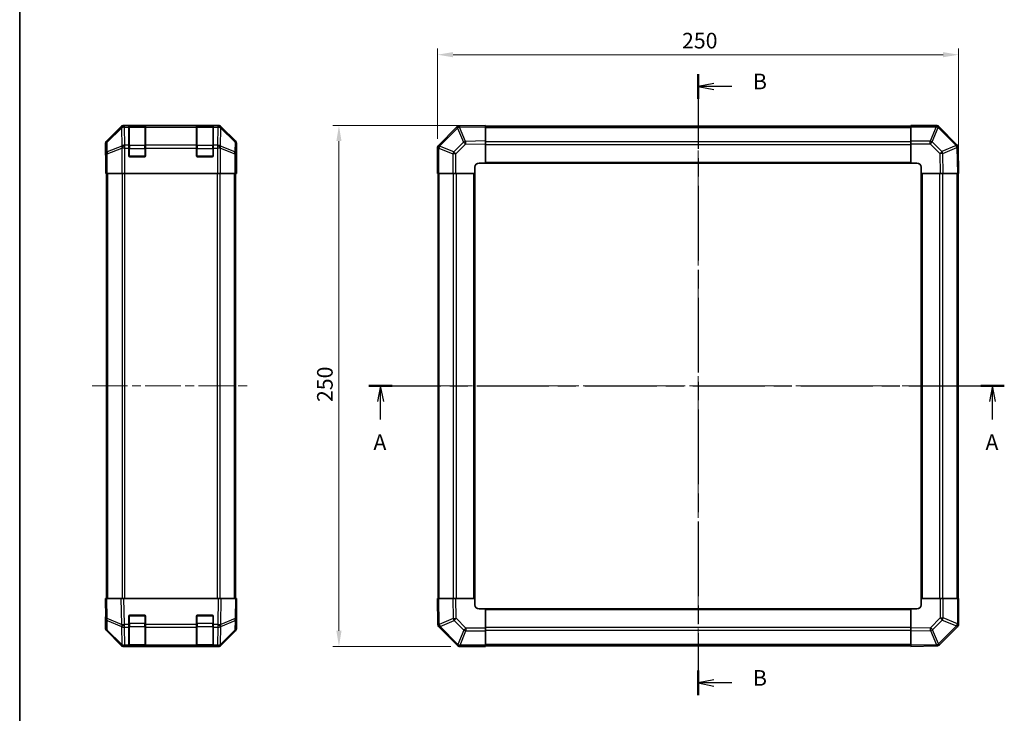
# Model space of a CAD drawing. Units: millimetres. Extents: x 43 to 5773, y 3 to 867.
# Drawn here: x 1227 to 1699, y 353 to 686 of the extents above; entities that cross this region are included whole.
import ezdxf

# ---------------------------------------------------------------- set-up
doc = ezdxf.new("R2010")
doc.units = ezdxf.units.MM
doc.header["$LTSCALE"] = 3
doc.linetypes.add('CHAIN', pattern=[0.3543, 0.2362, -0.0295, 0.0591, -0.0295])
doc.layers.get('Defpoints').update_dxf_attribs({"lineweight": 25})
for name, color, linetype, lineweight in [('Border (ISO)', 7, 'Continuous', 35), ('Centerline (ISO)', 131, 'Continuous', 18), ('Dimension (ISO)', 7, 'Continuous', 18), ('Dimension (ISO) @ 1', 7, 'Continuous', 18), ('Section Line (ISO)', 7, 'CHAIN', 25), ('Visible (ISO)', 7, 'Continuous', 35), ('Visible Narrow (ISO)', 7, 'Continuous', 25)]:
    doc.layers.add(name, color=color, linetype=linetype, lineweight=lineweight)
doc.styles.add('Note Text (TK)', font='txt')
doc.dimstyles.new('Default - Method 1b (TK)', dxfattribs={"dimscale": 3, "dimtxt": 2.5, "dimasz": 2.5, "dimexe": 1, "dimexo": 1.5, "dimgap": 1, "dimtad": 1, "dimtoh": 1, "dimrnd": 1e-08, "dimdsep": 46, "dimtxsty": 'Note Text (TK)', "dimcen": 0.09, "dimdle": 5, "dimclrd": 100, "dimclre": 100, "dimclrt": 7, "dimadec": 1, "dimazin": 1, "dimtfac": 1, "dimtmove": 0, "dimatfit": 3, "dimfxl": 1, "dimtolj": 1, "dimlwd": -1, "dimlwe": -1, "dimarcsym": 0})

# ---------------------------------------------------------------- blocks, each defined once
blk = doc.blocks.new('図面枠 tk図枠')
at = {"layer": 'Border (ISO)'}
blk.add_line((14.5, 289), (14.5, 8), dxfattribs=at)
blk = doc.blocks.new('2dTransSection0')
at = {"layer": 'Section Line (ISO)', "linetype": 'CHAIN', "ltscale": 16.247288}
blk.add_line((70.32, 170.08), (171.93, 170.08), dxfattribs=at)
at = {"layer": 'Section Line (ISO)', "linetype": 'Continuous', "lineweight": 50}
for p, q in [((70.32, 170.08), (74.07, 170.08)), ((168.18, 170.08), (171.93, 170.08))]:
    blk.add_line(p, q, dxfattribs=at)
at = {"layer": 'Section Line (ISO)', "linetype": 'Continuous'}
for p, q in [((72.2, 170.08), (71.7, 167.58)), ((72.2, 167.58), (72.2, 170.08)), ((72.7, 167.58), (72.2, 170.08)), ((170.05, 170.08), (169.55, 167.58)), ((170.05, 167.58), (170.05, 170.08)), ((170.55, 167.58), (170.05, 170.08)), ((72.2, 164.74), (72.2, 167.58)), ((170.05, 164.74), (170.05, 167.58))]:
    blk.add_line(p, q, dxfattribs=at)
at = {"layer": 'Section Line (ISO)', "char_height": 2.5, "attachment_point": 7, "style": 'Note Text (TK)'}
for insert in [(71.06, 159.05), (168.92, 159.05)]:
    blk.add_mtext('A', dxfattribs=dict(at, insert=insert))
blk = doc.blocks.new('2dTransSection1')
at = {"layer": 'Section Line (ISO)', "linetype": 'CHAIN', "ltscale": 16.833134}
blk.add_line((122.97, 219.97), (122.97, 120.59), dxfattribs=at)
at = {"layer": 'Section Line (ISO)', "linetype": 'Continuous', "lineweight": 50}
for p, q in [((122.97, 219.97), (122.97, 216.01)), ((122.97, 124.55), (122.97, 120.59))]:
    blk.add_line(p, q, dxfattribs=at)
at = {"layer": 'Section Line (ISO)', "linetype": 'Continuous'}
for p, q in [((125.47, 218.49), (122.97, 217.99)), ((125.47, 217.99), (122.97, 217.99)), ((122.97, 217.99), (125.47, 217.49)), ((128.34, 217.99), (125.47, 217.99)), ((125.47, 123.07), (122.97, 122.57)), ((125.47, 122.57), (122.97, 122.57)), ((122.97, 122.57), (125.47, 122.07)), ((128.34, 122.57), (125.47, 122.57))]:
    blk.add_line(p, q, dxfattribs=at)
at = {"layer": 'Section Line (ISO)', "char_height": 2.5, "attachment_point": 7, "style": 'Note Text (TK)'}
for insert in [(131.74, 216.76), (131.74, 121.34)]:
    blk.add_mtext('B', dxfattribs=dict(at, insert=insert))
blk = doc.blocks.new('*D68')
at = {"layer": 'Defpoints', "color": 0}
for p in [(1676.9, 669.24), (1426.9, 624.41), (1676.9, 612.24)]:
    blk.add_point(p, dxfattribs=at)
at = {"layer": 'Dimension (ISO)', "color": 100}
for p, q in [((1426.9, 628.91), (1426.9, 672.24)), ((1676.9, 616.74), (1676.9, 672.24)), ((1434.4, 669.24), (1669.4, 669.24))]:
    blk.add_line(p, q, dxfattribs=at)
for points in [[(1434.4, 670.49), (1434.4, 667.99), (1426.9, 669.24)], [(1669.4, 670.49), (1669.4, 667.99), (1676.9, 669.24)]]:
    blk.add_solid(points, dxfattribs=at)
at = {"layer": 'Dimension (ISO)', "color": 7, "insert": (1544.19, 675.99), "char_height": 7.5, "attachment_point": 4, "style": 'Note Text (TK)'}
blk.add_mtext('\\A1;250', dxfattribs=at)
blk = doc.blocks.new('*D67')
at = {"layer": 'Defpoints', "color": 0}
for p in [(1449.9, 635.24), (1379.64, 385.24), (1437.73, 385.24)]:
    blk.add_point(p, dxfattribs=at)
at = {"layer": 'Dimension (ISO)', "color": 100}
for p, q in [((1445.4, 635.24), (1376.64, 635.24)), ((1379.64, 627.74), (1379.64, 392.74)), ((1433.23, 385.24), (1376.64, 385.24))]:
    blk.add_line(p, q, dxfattribs=at)
for points in [[(1378.39, 627.74), (1380.89, 627.74), (1379.64, 635.24)], [(1378.39, 392.74), (1380.89, 392.74), (1379.64, 385.24)]]:
    blk.add_solid(points, dxfattribs=at)
at = {"layer": 'Dimension (ISO)', "color": 7, "insert": (1372.89, 502.52), "char_height": 7.5, "attachment_point": 4, "rotation": 90, "style": 'Note Text (TK)'}
blk.add_mtext('\\A1;250', dxfattribs=at)

msp = doc.modelspace()

# ---------------------------------------------------------------- linework, layer by layer
at = {"layer": 'Centerline (ISO)', "linetype": 'CHAIN', "ltscale": 23.990969}
for p, q in [((1551.8995, 642.4364), (1551.8995, 378.6222)), ((1261.2521, 510.2364), (1336.9805, 510.2364)), ((1420.2852, 510.2364), (1683.5137, 510.2364))]:
    msp.add_line(p, q, dxfattribs=at)
at = {"layer": 'Visible (ISO)'}
for p, q in [((1275.0819, 634.6508), (1268.252, 627.8209)), ((1321.7367, 635.2364), (1276.4959, 635.2364)), ((1278.8663, 635.0196), (1278.8663, 635.0881)), ((1278.8663, 635.0196), (1278.8663, 634.4341)), ((1278.8663, 625.8222), (1278.8663, 634.4341)), ((1286.5663, 635.0364), (1279.1663, 635.0364)), ((1279.3663, 635.0968), (1286.3663, 635.0968)), ((1286.8663, 635.0881), (1286.8663, 635.0196)), ((1286.8663, 634.4341), (1286.8663, 635.0196)), ((1286.8663, 634.4341), (1286.8663, 625.8222)), ((1311.3663, 635.0196), (1311.3663, 635.0881)), ((1311.3663, 635.0196), (1311.3663, 634.4341)), ((1311.3663, 625.8222), (1311.3663, 634.4341)), ((1319.0663, 635.0364), (1311.6663, 635.0364)), ((1311.8663, 635.0968), (1318.8663, 635.0968)), ((1319.3663, 635.0881), (1319.3663, 635.0196)), ((1319.3663, 634.4341), (1319.3663, 635.0196)), ((1319.3663, 634.4341), (1319.3663, 625.8222)), ((1329.9807, 627.8209), (1323.1508, 634.6508)), ((1436.0971, 634.4341), (1427.4918, 625.8288)), ((1437.5, 635.02), (1437.4764, 635.0196)), ((1449.8995, 635.2364), (1437.5, 635.02)), ((1449.8995, 635.2364), (1449.8995, 634.6508)), ((1653.8995, 634.9364), (1449.8995, 634.9364)), ((1449.8995, 627.8209), (1449.8995, 634.6508)), ((1653.8995, 634.6629), (1653.8995, 635.2364)), ((1666.071, 635.2364), (1653.8995, 635.2364)), ((1653.8995, 634.6629), (1653.8995, 627.8111)), ((1667.4918, 634.6441), (1667.4852, 634.6506)), ((1676.0971, 626.0388), (1667.4918, 634.6441)), ((1267.6663, 621.2364), (1267.6663, 626.4068)), ((1278.8663, 625.8222), (1278.8663, 624.408)), ((1278.8663, 620.7364), (1278.8663, 624.408)), ((1286.8663, 624.408), (1286.8663, 625.8222)), ((1286.8663, 624.408), (1286.8663, 620.7364)), ((1311.3663, 625.8222), (1311.3663, 624.408)), ((1311.3663, 620.7364), (1311.3663, 624.408)), ((1319.3663, 624.408), (1319.3663, 625.8222)), ((1319.3663, 624.408), (1319.3663, 620.7364)), ((1330.5663, 617.2364), (1330.5663, 626.4068)), ((1426.8995, 624.408), (1426.8995, 612.2364)), ((1427.4918, 625.8288), (1427.4852, 625.8222)), ((1449.8995, 627.8209), (1449.8995, 626.4068)), ((1449.8995, 617.2364), (1449.8995, 626.4068)), ((1653.8995, 626.4195), (1653.8995, 627.8111)), ((1653.8995, 626.4195), (1653.8995, 617.2364)), ((1676.683, 624.6359), (1676.6826, 624.6594)), ((1676.8995, 612.2364), (1676.683, 624.6359)), ((1267.6663, 621.2364), (1267.7361, 621.2364)), ((1286.3663, 620.2364), (1279.3663, 620.2364)), ((1318.8663, 620.2364), (1311.8663, 620.2364)), ((1267.8234, 616.2364), (1267.8234, 612.2364)), ((1330.479, 612.2364), (1330.479, 615.2364)), ((1330.5139, 617.2364), (1330.5663, 617.2364)), ((1444.8995, 612.2364), (1444.8995, 615.2364)), ((1446.8995, 617.2364), (1449.8995, 617.2364)), ((1449.8995, 617.2364), (1653.8995, 617.2364)), ((1653.8995, 617.2364), (1656.8995, 617.2364)), ((1658.8995, 615.2364), (1658.8995, 612.2364)), ((1267.9139, 612.2364), (1267.8234, 612.2364)), ((1268.5118, 612.2364), (1267.9139, 612.2364)), ((1268.1663, 408.2364), (1268.1663, 612.2364)), ((1268.5118, 612.2364), (1275.4842, 612.2364)), ((1276.886, 612.2364), (1275.4842, 612.2364)), ((1321.3466, 612.2364), (1276.886, 612.2364)), ((1322.7484, 612.2364), (1321.3466, 612.2364)), ((1322.7484, 612.2364), (1329.7209, 612.2364)), ((1330.3187, 612.2364), (1329.7209, 612.2364)), ((1330.0663, 408.2364), (1330.0663, 612.2364)), ((1330.3187, 612.2364), (1330.479, 612.2364)), ((1427.473, 612.2364), (1426.8995, 612.2364)), ((1427.1995, 612.2364), (1427.1995, 408.2364)), ((1427.473, 612.2364), (1434.3247, 612.2364)), ((1435.7163, 612.2364), (1434.3247, 612.2364)), ((1435.7163, 612.2364), (1444.8995, 612.2364)), ((1444.8995, 408.2364), (1444.8995, 612.2364)), ((1658.8995, 612.2364), (1658.8995, 408.2364)), ((1658.8995, 612.2364), (1668.0699, 612.2364)), ((1669.4839, 612.2364), (1668.0699, 612.2364)), ((1669.4839, 612.2364), (1676.3138, 612.2364)), ((1676.8995, 612.2364), (1676.3138, 612.2364)), ((1676.5995, 408.2364), (1676.5995, 612.2364)), ((1267.6663, 408.2364), (1268.252, 408.2364)), ((1267.6663, 408.2364), (1267.8325, 398.7148)), ((1275.0819, 408.2364), (1268.252, 408.2364)), ((1275.0819, 408.2364), (1276.4959, 408.2364)), ((1321.7367, 408.2364), (1276.4959, 408.2364)), ((1321.7367, 408.2364), (1323.1508, 408.2364)), ((1329.9807, 408.2364), (1323.1508, 408.2364)), ((1329.9807, 408.2364), (1330.5663, 408.2364)), ((1330.4001, 398.7148), (1330.5663, 408.2364)), ((1426.8995, 408.2364), (1427.4851, 408.2364)), ((1426.8995, 408.2364), (1427.1159, 395.837)), ((1434.315, 408.2364), (1427.4851, 408.2364)), ((1434.315, 408.2364), (1435.7291, 408.2364)), ((1444.8995, 408.2364), (1435.7291, 408.2364)), ((1444.8995, 405.2364), (1444.8995, 408.2364)), ((1668.0826, 408.2364), (1658.8995, 408.2364)), ((1658.8995, 408.2364), (1658.8995, 405.2364)), ((1668.0826, 408.2364), (1669.4742, 408.2364)), ((1676.326, 408.2364), (1669.4742, 408.2364)), ((1676.326, 408.2364), (1676.8995, 408.2364)), ((1676.8995, 396.0649), (1676.8995, 408.2364)), ((1330.5663, 403.2364), (1330.479, 403.2364)), ((1330.5663, 403.2364), (1330.5663, 394.066)), ((1449.8995, 403.2364), (1446.8995, 403.2364)), ((1653.8995, 403.2364), (1449.8995, 403.2364)), ((1449.8995, 394.0533), (1449.8995, 403.2364)), ((1653.8995, 403.2364), (1653.8995, 394.066)), ((1656.8995, 403.2364), (1653.8995, 403.2364)), ((1267.8234, 399.2364), (1267.6663, 399.2364)), ((1267.6663, 399.2364), (1267.6663, 394.066)), ((1267.8325, 398.7148), (1267.9139, 394.0533)), ((1278.8663, 395.8134), (1278.8663, 399.7364)), ((1279.3663, 400.2364), (1286.3663, 400.2364)), ((1286.8663, 399.7364), (1286.8663, 395.8134)), ((1311.3663, 395.8134), (1311.3663, 399.7364)), ((1311.8663, 400.2364), (1318.8663, 400.2364)), ((1319.3663, 399.7364), (1319.3663, 395.8134)), ((1330.3187, 394.0533), (1330.4001, 398.7148)), ((1275.0819, 385.8221), (1268.252, 392.652)), ((1268.5118, 392.6617), (1275.4775, 385.8165)), ((1278.8663, 395.8134), (1278.8663, 394.4341)), ((1278.8663, 385.8222), (1278.8663, 394.4341)), ((1286.8663, 394.4341), (1286.8663, 395.8134)), ((1286.8663, 394.4341), (1286.8663, 385.8222)), ((1311.3663, 395.8134), (1311.3663, 394.4341)), ((1311.3663, 385.8222), (1311.3663, 394.4341)), ((1319.3663, 394.4341), (1319.3663, 395.8134)), ((1319.3663, 394.4341), (1319.3663, 385.8222)), ((1322.7551, 385.8165), (1329.7209, 392.6617)), ((1329.9807, 392.652), (1323.1508, 385.8221)), ((1427.1159, 395.837), (1427.1163, 395.8134)), ((1427.7018, 394.4341), (1436.3071, 385.8288)), ((1449.8995, 394.0533), (1449.8995, 392.6617)), ((1449.8995, 385.8099), (1449.8995, 392.6617)), ((1653.8995, 392.652), (1653.8995, 394.066)), ((1653.8995, 392.652), (1653.8995, 385.8221)), ((1667.7018, 386.0388), (1676.3071, 394.6441)), ((1676.3071, 394.6441), (1676.3137, 394.6506)), ((1275.4775, 385.8165), (1275.4842, 385.8099)), ((1276.886, 385.2364), (1276.4959, 385.2364)), ((1276.886, 385.2364), (1278.8663, 385.2364)), ((1278.8663, 385.8222), (1278.8663, 385.2364)), ((1278.8663, 385.2364), (1279.3663, 385.2364)), ((1279.1663, 385.4364), (1286.5663, 385.4364)), ((1286.3663, 385.2364), (1279.3663, 385.2364)), ((1286.3663, 385.2364), (1286.8663, 385.2364)), ((1286.8663, 385.2364), (1286.8663, 385.8222)), ((1286.8663, 385.2364), (1311.3663, 385.2364)), ((1311.3663, 385.8222), (1311.3663, 385.2364)), ((1311.3663, 385.2364), (1311.8663, 385.2364)), ((1311.6663, 385.4364), (1319.0663, 385.4364)), ((1318.8663, 385.2364), (1311.8663, 385.2364)), ((1318.8663, 385.2364), (1319.3663, 385.2364)), ((1319.3663, 385.2364), (1319.3663, 385.8222)), ((1319.3663, 385.2364), (1321.3466, 385.2364)), ((1321.7367, 385.2364), (1321.3466, 385.2364)), ((1322.7484, 385.8099), (1322.7551, 385.8165)), ((1436.3071, 385.8288), (1436.3137, 385.8222)), ((1437.7279, 385.2364), (1449.8995, 385.2364)), ((1449.8995, 385.8099), (1449.8995, 385.2364)), ((1449.8995, 385.5364), (1653.8995, 385.5364)), ((1653.8995, 385.2364), (1653.8995, 385.8221)), ((1653.8995, 385.2364), (1666.2989, 385.4529)), ((1666.2989, 385.4529), (1666.3225, 385.4533))]:
    msp.add_line(p, q, dxfattribs=at)
for centre, radius, start, end in [((1279.1663, 634.7364), 0.3, 90, 180), ((1286.5663, 634.7364), 0.3, 0, 90), ((1311.6663, 634.7364), 0.3, 90, 180), ((1319.0663, 634.7364), 0.3, 0, 90), ((1437.5114, 633.0199), 2, 91, 135), ((1666.071, 633.2364), 2, 45, 90), ((1428.8995, 624.408), 2, 135, 180), ((1674.6829, 624.6245), 2, 1, 45), ((1279.3663, 620.7364), 0.5, 180, 270), ((1286.3663, 620.7364), 0.5, 270, 0), ((1311.8663, 620.7364), 0.5, 180, 270), ((1318.8663, 620.7364), 0.5, 270, 0), ((1446.8995, 615.2364), 2, 90, 180), ((1656.8995, 615.2364), 2, 0, 90), ((1446.8995, 405.2364), 2, 180, 270), ((1656.8995, 405.2364), 2, 270, 0), ((1279.3663, 399.7364), 0.5, 90, 180), ((1286.3663, 399.7364), 0.5, 0, 90), ((1311.8663, 399.7364), 0.5, 90, 180), ((1318.8663, 399.7364), 0.5, 0, 90), ((1269.9136, 394.0882), 2, 181, 225.5), ((1328.3191, 394.0882), 2, 314.5, 359), ((1429.116, 395.8483), 2, 181, 225), ((1674.8995, 396.0649), 2, 315, 0), ((1276.886, 387.2364), 2, 225.5, 270), ((1279.1663, 385.7364), 0.3, 180, 270), ((1286.5663, 385.7364), 0.3, 270, 0), ((1311.6663, 385.7364), 0.3, 180, 270), ((1319.0663, 385.7364), 0.3, 270, 0), ((1321.3466, 387.2364), 2, 270, 314.5), ((1437.7279, 387.2364), 2, 225, 270), ((1666.2876, 387.453), 2, 271, 315)]:
    msp.add_arc(centre, radius, start, end, dxfattribs=at)
for centre, major_axis, ratio, start_param, end_param in [((1276.4965, 633.2361), (-1.4146, 1.4146), 0.99969546, 5.49793944, 6.28318531), ((1279.3663, 635.0881), (-0.5, 0), 0.01745506, 4.71238898, 6.28318531), ((1286.3663, 635.0881), (-0.5, 0), 0.01745506, 3.14159265, 4.71238898), ((1311.8663, 635.0881), (-0.5, 0), 0.01745506, 4.71238898, 6.28318531), ((1318.8663, 635.0881), (-0.5, 0), 0.01745506, 3.14159265, 4.71238898), ((1321.7361, 633.2361), (1.4146, 1.4146), 0.99969546, 0, 0.78524587), ((1269.6666, 626.4062), (-1.4146, 1.4146), 0.99969546, 0, 0.78524587), ((1328.566, 626.4062), (1.4146, 1.4146), 0.99969546, 5.49793944, 6.28318531), ((1267.7361, 616.2364), (0, 5), 0.01745506, 4.71238898, 6.28318531), ((1330.5139, 615.2364), (0, -2), 0.01745506, 3.14159265, 4.71238898), ((1330.5139, 405.2364), (0, 2), 0.01745506, 2.35619449, 3.14159265), ((1267.7361, 404.2364), (0, -5), 0.01745506, 0, 0.78539816), ((1269.6666, 394.0666), (-1.4146, -1.4146), 0.99969546, 5.49793944, 6.28318531), ((1328.566, 394.0666), (1.4146, -1.4146), 0.99969546, 0, 0.78524587), ((1276.4965, 387.2367), (-1.4146, -1.4146), 0.99969546, 0, 0.78524587), ((1321.7361, 387.2367), (1.4146, -1.4146), 0.99969546, 5.49793944, 6.28318531)]:
    msp.add_ellipse(centre, major_axis=major_axis, ratio=ratio, start_param=start_param, end_param=end_param, dxfattribs=at)
at = {"layer": 'Visible Narrow (ISO)'}
for p, q in [((1275.2986, 634.4341), (1268.4184, 627.6544)), ((1268.4269, 627.2345), (1275.307, 634.0142)), ((1275.0819, 634.6508), (1275.2986, 634.4341)), ((1275.307, 634.0142), (1275.3238, 634.0138)), ((1275.3238, 634.0138), (1275.474, 625.4085)), ((1276.7123, 635.02), (1276.4959, 635.2364)), ((1276.7291, 635.0196), (1276.7123, 635.02)), ((1278.8663, 635.0196), (1276.7291, 635.0196)), ((1276.7291, 634.4341), (1276.7291, 635.0196)), ((1276.8793, 625.8288), (1276.7291, 634.4341)), ((1276.7291, 634.4341), (1278.8663, 634.4341)), ((1279.1663, 635.0364), (1279.1663, 634.4506)), ((1279.1663, 625.6222), (1279.1663, 634.4506)), ((1279.1663, 634.4506), (1286.5663, 634.4506)), ((1279.3663, 635.0364), (1279.3663, 635.0968)), ((1286.3663, 635.0968), (1286.3663, 635.0364)), ((1286.5663, 634.4506), (1286.5663, 635.0364)), ((1286.5663, 634.4506), (1286.5663, 625.6222)), ((1311.3663, 635.0196), (1286.8663, 635.0196)), ((1286.8663, 634.4341), (1311.3663, 634.4341)), ((1311.6663, 635.0364), (1311.6663, 634.4506)), ((1311.6663, 625.6222), (1311.6663, 634.4506)), ((1311.6663, 634.4506), (1319.0663, 634.4506)), ((1311.8663, 635.0364), (1311.8663, 635.0968)), ((1318.8663, 635.0968), (1318.8663, 635.0364)), ((1319.0663, 634.4506), (1319.0663, 635.0364)), ((1319.0663, 634.4506), (1319.0663, 625.6222)), ((1321.5035, 635.0196), (1319.3663, 635.0196)), ((1319.3663, 634.4341), (1321.5035, 634.4341)), ((1321.5035, 634.4341), (1321.3533, 625.8288)), ((1321.5203, 635.02), (1321.5035, 635.0196)), ((1321.5035, 635.0196), (1321.5035, 634.4341)), ((1321.7367, 635.2364), (1321.5203, 635.02)), ((1322.7587, 625.4085), (1322.9089, 634.0138)), ((1322.9089, 634.0138), (1322.9256, 634.0142)), ((1322.9256, 634.0142), (1329.8058, 627.2345)), ((1322.9341, 634.4341), (1323.1508, 634.6508)), ((1329.8142, 627.6544), (1322.9341, 634.4341)), ((1427.8876, 625.4085), (1436.4929, 634.0138)), ((1436.4929, 634.0138), (1436.5165, 634.0142)), ((1436.5165, 634.0142), (1439.3943, 627.2345)), ((1437.4855, 634.4341), (1449.8995, 634.6508)), ((1440.3633, 627.6544), (1437.4855, 634.4341)), ((1449.8995, 634.3506), (1653.8995, 634.3506)), ((1653.8995, 634.6629), (1666.071, 634.6629)), ((1666.0776, 634.6564), (1663.2422, 627.8111)), ((1664.2361, 627.4031), (1667.0715, 634.2483)), ((1666.071, 634.6629), (1666.071, 635.2364)), ((1666.071, 634.6629), (1666.0776, 634.6564)), ((1667.0715, 634.2483), (1675.6768, 625.643)), ((1267.6663, 626.4068), (1267.8325, 626.2406)), ((1267.8325, 626.2406), (1267.9139, 621.5792)), ((1268.4184, 627.6544), (1268.252, 627.8209)), ((1268.5082, 622.5731), (1268.4269, 627.2345)), ((1275.474, 625.4085), (1268.5082, 622.5731)), ((1268.5118, 621.5792), (1275.4775, 624.4146)), ((1275.4775, 624.4146), (1275.4842, 624.408)), ((1275.4842, 624.408), (1275.4842, 612.2364)), ((1276.886, 624.408), (1275.4842, 624.408)), ((1276.886, 625.8222), (1276.8793, 625.8288)), ((1278.8663, 625.8222), (1276.886, 625.8222)), ((1276.886, 624.408), (1276.886, 625.8222)), ((1276.886, 612.2364), (1276.886, 624.408)), ((1276.886, 624.408), (1278.8663, 624.408)), ((1278.8663, 624.208), (1279.1663, 624.208)), ((1279.1663, 625.6222), (1279.1663, 624.208)), ((1286.5663, 625.6222), (1279.1663, 625.6222)), ((1279.1663, 620.5364), (1279.1663, 624.208)), ((1279.1663, 624.208), (1286.5663, 624.208)), ((1286.5663, 624.208), (1286.5663, 625.6222)), ((1286.5663, 624.208), (1286.8663, 624.208)), ((1286.5663, 624.208), (1286.5663, 620.5364)), ((1311.3663, 625.8222), (1286.8663, 625.8222)), ((1286.8663, 624.408), (1311.3663, 624.408)), ((1311.3663, 624.208), (1311.6663, 624.208)), ((1311.6663, 625.6222), (1311.6663, 624.208)), ((1319.0663, 625.6222), (1311.6663, 625.6222)), ((1311.6663, 620.5364), (1311.6663, 624.208)), ((1311.6663, 624.208), (1319.0663, 624.208)), ((1319.0663, 624.208), (1319.0663, 625.6222)), ((1319.0663, 624.208), (1319.3663, 624.208)), ((1319.0663, 624.208), (1319.0663, 620.5364)), ((1321.3466, 625.8222), (1319.3663, 625.8222)), ((1319.3663, 624.408), (1321.3466, 624.408)), ((1321.3533, 625.8288), (1321.3466, 625.8222)), ((1321.3466, 625.8222), (1321.3466, 624.408)), ((1321.3466, 624.408), (1321.3466, 612.2364)), ((1322.7484, 624.408), (1321.3466, 624.408)), ((1322.7484, 624.408), (1322.7551, 624.4146)), ((1322.7484, 612.2364), (1322.7484, 624.408)), ((1322.7551, 624.4146), (1329.7209, 621.5792)), ((1329.7244, 622.5731), (1322.7587, 625.4085)), ((1329.8058, 627.2345), (1329.7244, 622.5731)), ((1329.9807, 627.8209), (1329.8142, 627.6544)), ((1330.3187, 621.5792), (1330.4001, 626.2406)), ((1330.4001, 626.2406), (1330.5663, 626.4068)), ((1427.473, 624.408), (1426.8995, 624.408)), ((1427.473, 624.408), (1427.4795, 624.4146)), ((1427.473, 612.2364), (1427.473, 624.408)), ((1427.4795, 624.4146), (1434.3247, 621.5792)), ((1434.7328, 622.5731), (1427.8876, 625.4085)), ((1439.3943, 627.2345), (1434.7328, 622.5731)), ((1435.7163, 621.5792), (1440.3778, 626.2406)), ((1449.8995, 627.8209), (1440.3633, 627.6544)), ((1440.3778, 626.2406), (1449.8995, 626.4068)), ((1449.8995, 627.5222), (1653.8995, 627.5222)), ((1449.8995, 626.108), (1653.8995, 626.108)), ((1663.2422, 627.8111), (1653.8995, 627.8111)), ((1653.8995, 626.4195), (1663.2422, 626.4195)), ((1663.2422, 626.4195), (1663.2422, 627.8111)), ((1663.2422, 626.4195), (1667.9037, 621.7581)), ((1668.8976, 622.7416), (1664.2361, 627.4031)), ((1675.6772, 625.6194), (1668.8976, 622.7416)), ((1669.3175, 621.7726), (1676.0971, 624.6503)), ((1675.6768, 625.643), (1675.6772, 625.6194)), ((1676.0971, 624.6503), (1676.3138, 612.2364)), ((1267.9139, 621.5792), (1267.9139, 612.2364)), ((1268.5118, 621.5792), (1267.9139, 621.5792)), ((1268.5118, 612.2364), (1268.5118, 621.5792)), ((1278.9081, 620.5364), (1279.1663, 620.5364)), ((1279.1663, 620.5364), (1279.1663, 620.2782)), ((1286.5663, 620.5364), (1279.1663, 620.5364)), ((1286.5663, 620.2782), (1286.5663, 620.5364)), ((1286.5663, 620.5364), (1286.8246, 620.5364)), ((1311.4081, 620.5364), (1311.6663, 620.5364)), ((1311.6663, 620.5364), (1311.6663, 620.2782)), ((1319.0663, 620.5364), (1311.6663, 620.5364)), ((1319.0663, 620.2782), (1319.0663, 620.5364)), ((1319.0663, 620.5364), (1319.3246, 620.5364)), ((1329.7209, 621.5792), (1329.7209, 612.2364)), ((1330.3187, 621.5792), (1329.7209, 621.5792)), ((1330.3187, 612.2364), (1330.3187, 621.5792)), ((1434.3247, 621.5792), (1434.3247, 612.2364)), ((1435.7163, 621.5792), (1434.3247, 621.5792)), ((1435.7163, 612.2364), (1435.7163, 621.5792)), ((1667.9037, 621.7581), (1668.0699, 612.2364)), ((1669.4839, 612.2364), (1669.3175, 621.7726)), ((1449.8995, 617.7364), (1653.8995, 617.7364)), ((1268.7521, 408.2364), (1268.7521, 612.2364)), ((1275.5805, 612.2364), (1275.5805, 408.2364)), ((1276.9947, 408.2364), (1276.9947, 612.2364)), ((1321.2379, 612.2364), (1321.2379, 408.2364)), ((1322.6521, 408.2364), (1322.6521, 612.2364)), ((1329.4805, 408.2364), (1329.4805, 612.2364)), ((1427.7852, 408.2364), (1427.7852, 612.2364)), ((1434.6137, 408.2364), (1434.6137, 612.2364)), ((1436.0279, 408.2364), (1436.0279, 612.2364)), ((1444.3995, 408.2364), (1444.3995, 612.2364)), ((1659.3995, 612.2364), (1659.3995, 408.2364)), ((1667.771, 612.2364), (1667.771, 408.2364)), ((1669.1852, 612.2364), (1669.1852, 408.2364)), ((1676.0137, 612.2364), (1676.0137, 408.2364)), ((1268.4184, 398.7003), (1268.252, 408.2364)), ((1275.0819, 408.2364), (1275.2986, 395.8225)), ((1276.7123, 395.837), (1276.4959, 408.2364)), ((1321.7367, 408.2364), (1321.5203, 395.837)), ((1322.9341, 395.8225), (1323.1508, 408.2364)), ((1329.9807, 408.2364), (1329.8142, 398.7003)), ((1427.7018, 395.8225), (1427.4851, 408.2364)), ((1434.315, 408.2364), (1434.4815, 398.7003)), ((1435.8953, 398.7148), (1435.7291, 408.2364)), ((1668.0826, 408.2364), (1668.0826, 398.8937)), ((1669.4742, 398.8937), (1669.4742, 408.2364)), ((1676.326, 408.2364), (1676.326, 396.0649)), ((1653.8995, 402.7364), (1449.8995, 402.7364)), ((1275.2986, 395.8225), (1268.4184, 398.7003)), ((1268.5082, 393.0698), (1268.4269, 397.7312)), ((1268.4269, 397.7312), (1275.307, 394.8534)), ((1279.1663, 399.9364), (1278.9081, 399.9364)), ((1279.1663, 400.1947), (1279.1663, 399.9364)), ((1279.1663, 399.9364), (1286.5663, 399.9364)), ((1279.1663, 396.2649), (1279.1663, 399.9364)), ((1286.5663, 399.9364), (1286.5663, 400.1947)), ((1286.8246, 399.9364), (1286.5663, 399.9364)), ((1286.5663, 399.9364), (1286.5663, 396.2649)), ((1311.6663, 399.9364), (1311.4081, 399.9364)), ((1311.6663, 400.1947), (1311.6663, 399.9364)), ((1311.6663, 396.2649), (1311.6663, 399.9364)), ((1311.6663, 399.9364), (1319.0663, 399.9364)), ((1319.0663, 399.9364), (1319.0663, 400.1947)), ((1319.3246, 399.9364), (1319.0663, 399.9364)), ((1319.0663, 399.9364), (1319.0663, 396.2649)), ((1322.9256, 394.8534), (1329.8058, 397.7312)), ((1329.8142, 398.7003), (1322.9341, 395.8225)), ((1329.8058, 397.7312), (1329.7244, 393.0698)), ((1434.4815, 398.7003), (1427.7018, 395.8225)), ((1428.1217, 394.8534), (1434.9014, 397.7312)), ((1434.9014, 397.7312), (1439.5628, 393.0698)), ((1440.5567, 394.0533), (1435.8953, 398.7148)), ((1668.0826, 398.8937), (1663.4211, 394.2322)), ((1664.4046, 393.2383), (1669.0661, 397.8998)), ((1668.0826, 398.8937), (1669.4742, 398.8937)), ((1669.0661, 397.8998), (1675.9113, 395.0644)), ((1676.3194, 396.0583), (1669.4742, 398.8937)), ((1275.474, 386.2246), (1268.5082, 393.0698)), ((1275.307, 394.8534), (1275.3238, 394.8299)), ((1275.3238, 394.8299), (1275.474, 386.2246)), ((1276.7291, 395.8134), (1276.7123, 395.837)), ((1278.8663, 395.8134), (1276.7291, 395.8134)), ((1276.7291, 394.4341), (1276.7291, 395.8134)), ((1276.8793, 385.8288), (1276.7291, 394.4341)), ((1276.7291, 394.4341), (1278.8663, 394.4341)), ((1279.1663, 396.2649), (1278.8663, 396.2649)), ((1279.1663, 396.2649), (1279.1663, 394.8506)), ((1286.5663, 396.2649), (1279.1663, 396.2649)), ((1279.1663, 386.0222), (1279.1663, 394.8506)), ((1279.1663, 394.8506), (1286.5663, 394.8506)), ((1286.8663, 396.2649), (1286.5663, 396.2649)), ((1286.5663, 394.8506), (1286.5663, 396.2649)), ((1286.5663, 394.8506), (1286.5663, 386.0222)), ((1311.3663, 395.8134), (1286.8663, 395.8134)), ((1286.8663, 394.4341), (1311.3663, 394.4341)), ((1311.3663, 396.2649), (1311.6663, 396.2649)), ((1311.6663, 396.2649), (1311.6663, 394.8506)), ((1319.0663, 396.2649), (1311.6663, 396.2649)), ((1311.6663, 386.0222), (1311.6663, 394.8506)), ((1311.6663, 394.8506), (1319.0663, 394.8506)), ((1319.0663, 396.2649), (1319.3663, 396.2649)), ((1319.0663, 394.8506), (1319.0663, 396.2649)), ((1319.0663, 394.8506), (1319.0663, 386.0222)), ((1321.5035, 395.8134), (1319.3663, 395.8134)), ((1319.3663, 394.4341), (1321.5035, 394.4341)), ((1321.5035, 394.4341), (1321.3533, 385.8288)), ((1321.5203, 395.837), (1321.5035, 395.8134)), ((1321.5035, 395.8134), (1321.5035, 394.4341)), ((1322.7587, 386.2246), (1322.9089, 394.8299)), ((1329.7244, 393.0698), (1322.7587, 386.2246)), ((1322.9089, 394.8299), (1322.9256, 394.8534)), ((1428.1221, 394.8299), (1428.1217, 394.8534)), ((1436.7274, 386.2246), (1428.1221, 394.8299)), ((1439.5628, 393.0698), (1436.7274, 386.2246)), ((1437.7213, 385.8165), (1440.5567, 392.6617)), ((1449.8995, 394.0533), (1440.5567, 394.0533)), ((1440.5567, 394.0533), (1440.5567, 392.6617)), ((1440.5567, 392.6617), (1449.8995, 392.6617)), ((1653.8995, 394.3649), (1449.8995, 394.3649)), ((1653.8995, 392.9506), (1449.8995, 392.9506)), ((1663.4211, 394.2322), (1653.8995, 394.066)), ((1653.8995, 392.652), (1663.4356, 392.8184)), ((1663.4356, 392.8184), (1666.3134, 386.0388)), ((1667.2824, 386.4587), (1664.4046, 393.2383)), ((1675.9113, 395.0644), (1667.306, 386.4591)), ((1676.326, 396.0649), (1676.3194, 396.0583)), ((1676.326, 396.0649), (1676.8995, 396.0649)), ((1276.886, 385.8222), (1276.8793, 385.8288)), ((1278.8663, 385.8222), (1276.886, 385.8222)), ((1276.886, 385.2364), (1276.886, 385.8222)), ((1279.1663, 386.0222), (1279.1663, 385.4364)), ((1286.5663, 386.0222), (1279.1663, 386.0222)), ((1279.3663, 385.2364), (1279.3663, 385.4364)), ((1286.3663, 385.4364), (1286.3663, 385.2364)), ((1286.5663, 385.4364), (1286.5663, 386.0222)), ((1311.3663, 385.8222), (1286.8663, 385.8222)), ((1311.6663, 386.0222), (1311.6663, 385.4364)), ((1319.0663, 386.0222), (1311.6663, 386.0222)), ((1311.8663, 385.2364), (1311.8663, 385.4364)), ((1318.8663, 385.4364), (1318.8663, 385.2364)), ((1319.0663, 385.4364), (1319.0663, 386.0222)), ((1321.3466, 385.8222), (1319.3663, 385.8222)), ((1321.3533, 385.8288), (1321.3466, 385.8222)), ((1321.3466, 385.8222), (1321.3466, 385.2364)), ((1437.7279, 385.8099), (1437.7213, 385.8165)), ((1449.8995, 385.8099), (1437.7279, 385.8099)), ((1437.7279, 385.8099), (1437.7279, 385.2364)), ((1653.8995, 386.1222), (1449.8995, 386.1222)), ((1666.3134, 386.0388), (1653.8995, 385.8221)), ((1667.306, 386.4591), (1667.2824, 386.4587))]:
    msp.add_line(p, q, dxfattribs=at)
for centre, major_axis, ratio, start_param, end_param in [((1276.7123, 633.0203), (-1.4038, 1.4246), 0.28553037, 0.02575248, 0.56016703), ((1276.7123, 633.0203), (-1.4142, -1.4142), 0.99969546, 3.92714311, 4.71238898), ((1276.7123, 633.0203), (0.049, 1.9994), 0.81440578, 0.03007955, 1.07061976), ((1276.7291, 633.0199), (0.049, 1.9994), 0.81440578, 0.03007955, 1.07061976), ((1276.7291, 633.0199), (1.9997, 0.0349), 0.70705293, 1.5584553, 2.33768295), ((1279.1663, 634.2385), (-0.3, 0), 0.70710678, 4.71238898, 6.28318531), ((1286.5663, 634.2385), (0.3, 0), 0.70710678, 0, 1.57079633), ((1311.6663, 634.2385), (-0.3, 0), 0.70710678, 4.71238898, 6.28318531), ((1319.0663, 634.2385), (0.3, 0), 0.70710678, 0, 1.57079633), ((1321.5035, 633.0199), (-0.049, 1.9994), 0.81440578, 5.21256555, 6.25310575), ((1321.5035, 633.0199), (1.9997, -0.0349), 0.70705293, 0.80390971, 1.58313735), ((1321.5203, 633.0203), (-0.049, 1.9994), 0.81440578, 5.21256555, 6.25310575), ((1321.5203, 633.0203), (-1.4142, 1.4142), 0.99969546, 4.71238898, 5.49763485), ((1321.5203, 633.0203), (1.4038, 1.4246), 0.28553037, 5.72301828, 6.25743282), ((1437.5114, 633.0199), (-1.4142, 1.4142), 0.01234165, 0, 0.77922765), ((1437.5114, 633.0199), (-0.0349, 1.9997), 0.58012166, 0, 1.0405402), ((1437.5349, 633.0203), (-0.0349, 1.9997), 0.58012166, 0, 1.0405402), ((1437.5349, 633.0203), (-1.841, -0.7815), 0.68263531, 4.45610406, 4.9905186), ((1437.5349, 633.0203), (-0.0349, 1.9997), 0.01744975, 0, 0.78524587), ((1666.071, 633.2364), (1.4142, 1.4142), 0.58406793, 0, 1.04217396), ((1666.0776, 633.2299), (1.4142, 1.4142), 0.58406793, 0, 1.04217396), ((1666.0776, 633.2299), (-1.8478, 0.7654), 0.68496673, 4.44496284, 4.98884622), ((1666.0776, 633.2299), (1.4142, 1.4142), 0.01234165, 0, 0.77922765), ((1269.8322, 626.2406), (-1.4142, -1.4142), 0.99969546, 4.71238898, 5.49763485), ((1269.8322, 626.2406), (-1.9997, -0.0349), 0.70705293, 5.4792756, 6.25850325), ((1269.8322, 626.2406), (-1.4038, 1.4246), 0.28553037, 0.02575248, 0.56016703), ((1276.8793, 624.4146), (-0.754, 1.8524), 0.67311493, 0.75948681, 1.30337019), ((1276.8793, 624.4146), (-1.9997, -0.0349), 0.70705293, 4.70004795, 5.4792756), ((1276.8793, 624.4146), (1.4018, 1.4265), 0.57396196, 1.04217396, 2.08434792), ((1276.886, 624.408), (1.4018, 1.4265), 0.57396196, 1.04217396, 2.08434792), ((1279.1663, 625.4101), (-0.3, 0), 0.70710678, 4.71238898, 6.28318531), ((1286.5663, 625.4101), (0.3, 0), 0.70710678, 0, 1.57079633), ((1311.6663, 625.4101), (-0.3, 0), 0.70710678, 4.71238898, 6.28318531), ((1319.0663, 625.4101), (0.3, 0), 0.70710678, 0, 1.57079633), ((1321.3466, 624.408), (-1.4018, 1.4265), 0.57396196, 4.19883739, 5.24101135), ((1321.3533, 624.4146), (-1.4018, 1.4265), 0.57396196, 4.19883739, 5.24101135), ((1321.3533, 624.4146), (-1.9997, 0.0349), 0.70705293, 3.94550236, 4.72473001), ((1321.3533, 624.4146), (-0.754, -1.8524), 0.67311493, 1.83822247, 2.38210585), ((1328.4004, 626.2406), (1.4038, 1.4246), 0.28553037, 5.72301828, 6.25743282), ((1328.4004, 626.2406), (1.9997, -0.0349), 0.70705293, 0.02468206, 0.80390971), ((1328.4004, 626.2406), (-1.4142, 1.4142), 0.99969546, 3.92714311, 4.71238898), ((1428.8995, 624.408), (-1.4142, 1.4142), 0.58406793, 0, 1.04217396), ((1428.906, 624.4146), (-1.4142, 1.4142), 0.58406793, 0, 1.04217396), ((1428.906, 624.4146), (-0.7654, -1.8478), 0.68496673, 4.44496284, 4.98884622), ((1428.906, 624.4146), (-1.4142, 1.4142), 0.01234165, 0, 0.77922765), ((1440.4127, 626.2406), (1.841, 0.7815), 0.68263531, 1.3145114, 1.84892595), ((1440.4127, 626.2406), (1.4142, -1.4142), 0.01234165, 3.9208203, 4.70004795), ((1440.4127, 626.2406), (-0.0349, 1.9997), 0.01744975, 0.78524587, 1.57049174), ((1663.2422, 626.3846), (1.8478, -0.7654), 0.68496673, 1.30337019, 1.84725356), ((1663.2422, 626.3846), (1.4142, 1.4142), 0.01234165, 0.77922765, 1.5584553), ((1674.6829, 624.6245), (1.4142, 1.4142), 0.01234165, 0, 0.77922765), ((1674.6829, 624.6245), (1.9997, 0.0349), 0.58012166, 0, 1.0405402), ((1674.6833, 624.601), (1.9997, 0.0349), 0.58012166, 0, 1.0405402), ((1674.6833, 624.601), (-0.7815, 1.841), 0.68263531, 4.45610406, 4.9905186), ((1674.6833, 624.601), (1.9997, 0.0349), 0.01744975, 0, 0.78524587), ((1269.9136, 621.5792), (-1.9997, -0.0349), 0.70705293, 5.4792756, 6.25850325), ((1269.9136, 621.5792), (0.754, -1.8524), 0.67311493, 3.90107946, 4.44496284), ((1328.3191, 621.5792), (0.754, 1.8524), 0.67311493, 4.97981512, 5.5236985), ((1328.3191, 621.5792), (1.9997, -0.0349), 0.70705293, 0.02468206, 0.80390971), ((1435.7512, 621.5792), (0.7654, 1.8478), 0.68496673, 1.30337019, 1.84725356), ((1435.7512, 621.5792), (-1.4142, 1.4142), 0.01234165, 0.77922765, 1.5584553), ((1667.9037, 621.7232), (-1.4142, -1.4142), 0.01234165, 3.9208203, 4.70004795), ((1667.9037, 621.7232), (1.9997, 0.0349), 0.01744975, 0.78524587, 1.57049174), ((1667.9037, 621.7232), (0.7815, -1.841), 0.68263531, 1.3145114, 1.84892595), ((1269.8322, 398.7497), (-1.9997, -0.0349), 0.01744975, 0, 0.78524587), ((1269.8322, 398.7497), (-1.9997, -0.0349), 0.70705293, 0, 0.77922765), ((1269.8322, 398.7497), (-0.7718, -1.8451), 0.67266741, 5.01241181, 5.54682635), ((1328.4004, 398.7497), (1.9997, -0.0349), 0.70705293, 5.50395766, 6.28318531), ((1328.4004, 398.7497), (-0.7718, 1.8451), 0.67266741, 3.87795161, 4.41236615), ((1328.4004, 398.7497), (1.9997, -0.0349), 0.01744975, 5.49793944, 6.28318531), ((1435.8953, 398.7497), (-1.9997, -0.0349), 0.01744975, 0.78524587, 1.57049174), ((1435.8953, 398.7497), (-0.7815, 1.841), 0.68263531, 1.3145114, 1.84892595), ((1435.8953, 398.7497), (1.4142, 1.4142), 0.01234165, 3.9208203, 4.70004795), ((1668.0477, 398.8937), (1.4142, -1.4142), 0.01234165, 0.77922765, 1.5584553), ((1668.0477, 398.8937), (-0.7654, -1.8478), 0.68496673, 1.30337019, 1.84725356), ((1269.9136, 394.0882), (-1.9997, -0.0349), 0.70705293, 0, 0.77922765), ((1269.9136, 394.0882), (-1.4018, -1.4265), 0.27881333, 5.73930193, 6.28318531), ((1276.7123, 395.8719), (0.7718, 1.8451), 0.67266741, 1.87081915, 2.4052337), ((1276.7123, 395.8719), (-1.9997, -0.0349), 0.01744975, 0.78524587, 1.57049174), ((1276.7123, 395.8719), (1.629, 1.1604), 0.01421551, 3.66172306, 4.70226326), ((1276.7291, 395.8483), (-1.629, -1.1604), 0.01421551, 0.52013041, 1.56067061), ((1276.7291, 395.8483), (1.9997, 0.0349), 0.70705293, 3.9208203, 4.70004795), ((1279.1663, 395.0628), (-0.3, 0), 0.70710678, 0, 1.57079633), ((1286.5663, 395.0628), (0.3, 0), 0.70710678, 4.71238898, 6.28318531), ((1311.6663, 395.0628), (-0.3, 0), 0.70710678, 0, 1.57079633), ((1319.0663, 395.0628), (0.3, 0), 0.70710678, 4.71238898, 6.28318531), ((1321.5035, 395.8483), (-1.629, 1.1604), 0.01421551, 1.58092204, 2.62146225), ((1321.5035, 395.8483), (1.9997, -0.0349), 0.70705293, 4.72473001, 5.50395766), ((1321.5203, 395.8719), (-1.629, 1.1604), 0.01421551, 1.58092204, 2.62146225), ((1321.5203, 395.8719), (-1.9997, 0.0349), 0.01744975, 1.57110091, 2.35634678), ((1321.5203, 395.8719), (0.7718, -1.8451), 0.67266741, 0.73635896, 1.2707735), ((1328.3191, 394.0882), (1.4018, -1.4265), 0.27881333, 0, 0.54388338), ((1328.3191, 394.0882), (1.9997, -0.0349), 0.70705293, 5.50395766, 6.28318531), ((1429.1156, 395.8719), (-1.9997, -0.0349), 0.58012166, 0, 1.0405402), ((1429.1156, 395.8719), (-1.9997, -0.0349), 0.01744975, 0, 0.78524587), ((1429.116, 395.8483), (-1.9997, -0.0349), 0.58012166, 0, 1.0405402), ((1429.1156, 395.8719), (0.7815, -1.841), 0.68263531, 4.45610406, 4.9905186), ((1429.116, 395.8483), (-1.4142, -1.4142), 0.01234165, 0, 0.77922765), ((1440.5567, 394.0882), (-1.4142, -1.4142), 0.01234165, 0.77922765, 1.5584553), ((1440.5567, 394.0882), (-1.8478, 0.7654), 0.68496673, 1.30337019, 1.84725356), ((1663.3862, 394.2322), (-1.4142, 1.4142), 0.01234165, 3.9208203, 4.70004795), ((1663.3862, 394.2322), (0.0349, -1.9997), 0.01744975, 0.78524587, 1.57049174), ((1663.3862, 394.2322), (-1.841, -0.7815), 0.68263531, 1.3145114, 1.84892595), ((1674.8929, 396.0583), (0.7654, 1.8478), 0.68496673, 4.44496284, 4.98884622), ((1674.8929, 396.0583), (1.4142, -1.4142), 0.01234165, 0, 0.77922765), ((1674.8929, 396.0583), (1.4142, -1.4142), 0.58406793, 0, 1.04217396), ((1674.8995, 396.0649), (1.4142, -1.4142), 0.58406793, 0, 1.04217396), ((1276.8793, 387.243), (-1.4018, -1.4265), 0.27881333, 5.73930193, 6.28318531), ((1276.8793, 387.243), (-1.9997, -0.0349), 0.70705293, 0.77922765, 1.5584553), ((1276.8793, 387.243), (-1.4018, -1.4265), 0.57396196, 0, 1.04217396), ((1276.886, 387.2364), (-1.4018, -1.4265), 0.57396196, 0, 1.04217396), ((1279.1663, 386.2343), (-0.3, 0), 0.70710678, 0, 1.57079633), ((1286.5663, 386.2343), (0.3, 0), 0.70710678, 4.71238898, 6.28318531), ((1311.6663, 386.2343), (-0.3, 0), 0.70710678, 0, 1.57079633), ((1319.0663, 386.2343), (0.3, 0), 0.70710678, 4.71238898, 6.28318531), ((1321.3466, 387.2364), (1.4018, -1.4265), 0.57396196, 5.24101135, 6.28318531), ((1321.3533, 387.243), (-1.9997, 0.0349), 0.70705293, 1.58313735, 2.362365), ((1321.3533, 387.243), (1.4018, -1.4265), 0.57396196, 5.24101135, 6.28318531), ((1321.3533, 387.243), (1.4018, -1.4265), 0.27881333, 0, 0.54388338), ((1437.7213, 387.243), (-1.4142, -1.4142), 0.01234165, 0, 0.77922765), ((1437.7213, 387.243), (-1.4142, -1.4142), 0.58406793, 0, 1.04217396), ((1437.7279, 387.2364), (-1.4142, -1.4142), 0.58406793, 0, 1.04217396), ((1437.7213, 387.243), (1.8478, -0.7654), 0.68496673, 4.44496284, 4.98884622), ((1666.264, 387.4526), (0.0349, -1.9997), 0.58012166, 0, 1.0405402), ((1666.264, 387.4526), (0.0349, -1.9997), 0.01744975, 0, 0.78524587), ((1666.264, 387.4526), (1.841, 0.7815), 0.68263531, 4.45610406, 4.9905186), ((1666.2876, 387.453), (0.0349, -1.9997), 0.58012166, 0, 1.0405402), ((1666.2876, 387.453), (1.4142, -1.4142), 0.01234165, 0, 0.77922765)]:
    msp.add_ellipse(centre, major_axis=major_axis, ratio=ratio, start_param=start_param, end_param=end_param, dxfattribs=at)

# ---------------------------------------------------------------- block references
at = {"xscale": 3, "yscale": 3, "zscale": 3}
msp.add_blockref('図面枠 tk図枠', (1183, 0), dxfattribs=at)
at = {"layer": 'Section Line (ISO)', "xscale": 3, "yscale": 3, "zscale": 3}
for name in ['2dTransSection1', '2dTransSection0']:
    msp.add_blockref(name, (1183, 0), dxfattribs=at)

# ---------------------------------------------------------------- dimensions: what is measured, and where the dimension line sits
at = {"layer": 'Dimension (ISO) @ 1', "color": 100}
for base, p1, p2, angle, picture, middle in [((1676.8995, 669.2364), (1426.8995, 624.408), (1676.8995, 612.2364), 180, '*D68', (1551.8995, 669.2364)), ((1379.6444, 385.2364), (1449.8995, 635.2364), (1437.7279, 385.2364), 90, '*D67', (1379.6444, 510.2364))]:
    dim = msp.add_linear_dim(base=base, p1=p1, p2=p2, angle=angle, dimstyle='Default - Method 1b (TK)', override={"dimscale": 1, "dimtxt": 7.5, "dimasz": 7.5, "dimexe": 3, "dimexo": 4.5, "dimgap": 3, "dimtoh": 0, "dimdec": 2, "dimcen": 0.27, "dimtp": 0, "dimtm": 0, "dimtdec": 2, "dimtix": 0, "dimtofl": 0, "dimtmove": 0, "dimatfit": 1}, dxfattribs=at)
    dim.commit()
    dim.dimension.update_dxf_attribs({"geometry": picture, "text_midpoint": middle, "dimtype": 128})

doc.saveas('drawing.dxf')
